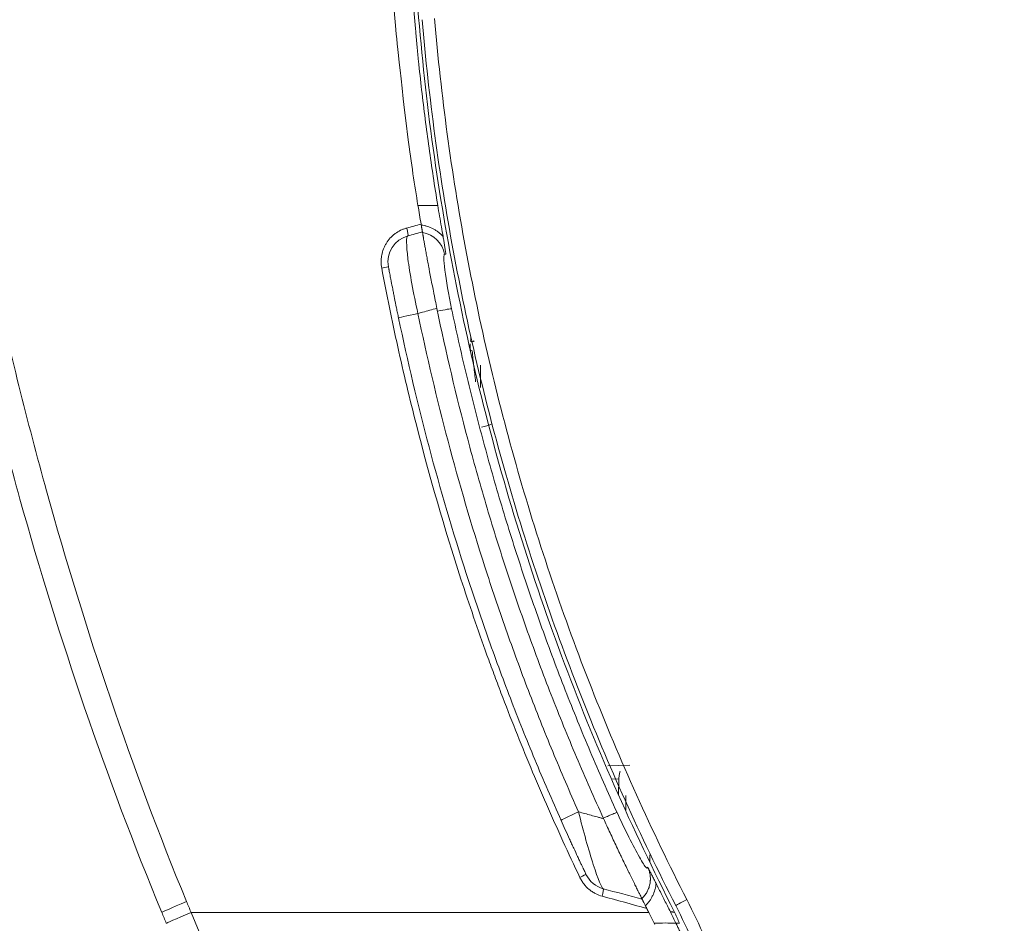
# Model space of a CAD drawing. Units: millimetres. Extents: x 0 to 1189, y 0 to 841.
# Drawn here: x 826 to 844, y 515 to 532 of the extents above; entities that cross this region are included whole.
import ezdxf

# ---------------------------------------------------------------- set-up
doc = ezdxf.new("R2010")
doc.units = ezdxf.units.MM
doc.layers.add('1', color=7, linetype='Continuous', true_color=0xffffff)
doc.styles.add('blockfont', font='simplex.shx')
doc.dimstyles.get("Standard").update_dxf_attribs({"dimtxt": 0.18, "dimasz": 0.18, "dimexe": 0.18, "dimexo": 0.0625, "dimgap": 0.09, "dimtad": 0, "dimtih": 1, "dimtoh": 1, "dimdec": 4, "dimzin": 0, "dimdsep": 46, "dimtxsty": 'Standard', "dimcen": 0.09, "dimadec": 0, "dimazin": 0, "dimtfac": 1, "dimtdec": 4, "dimtofl": 0, "dimtmove": 0, "dimatfit": 3, "dimfxl": 0, "dimtolj": 1, "dimtzin": 0, "dimarcsym": 0})

# ---------------------------------------------------------------- blocks, each defined once
blk = doc.blocks.new('_U0')
at = {"layer": '1', "color": 18, "lineweight": 13}
for p, q in [((815.085, 615.822), (815.085, 645.712)), ((928.566, 516.148), (928.566, 645.712)), ((928.566, 640.712), (815.085, 640.712))]:
    blk.add_line(p, q, dxfattribs=at)
at = {"layer": '1', "color": 18, "lineweight": 18}
for points in [[(815.085, 640.712), (827.085, 643.928), (827.085, 637.497)], [(928.566, 640.712), (916.566, 637.497), (916.566, 643.928)]]:
    blk.add_solid(points, dxfattribs=at)
at = {"layer": '1', "color": 18, "linetype": 'Continuous', "lineweight": 13, "insert": (862.038, 640.506), "char_height": 9, "attachment_point": 7, "line_spacing_factor": 0.903614, "style": 'blockfont'}
blk.add_mtext('\\W0.9441;227', dxfattribs=at)

msp = doc.modelspace()

# ---------------------------------------------------------------- linework, layer by layer
at = {"layer": '1', "color": 18, "linetype": 'Continuous', "lineweight": 13}
for p, q in [((837.147, 517.704), (836.743, 517.689)), ((837.073, 516.866), (837.078, 517.136)), ((837.522, 516.03), (837.52, 515.9))]:
    msp.add_line(p, q, dxfattribs=at)
at = {"layer": '1', "color": 252, "linetype": 'Continuous', "lineweight": 13}
for p, q in [((836.946, 517.448), (836.808, 517.443)), ((836.941, 517.152), (836.946, 517.448))]:
    msp.add_line(p, q, dxfattribs=at)
at = {"layer": '1', "color": 18, "linetype": 'Continuous', "lineweight": 13}
for centre, radius, start, end in [((833.142, 527.085), 0.5, 105, 190.5741), ((833.937, 525.659), 0.25, 347.8166, 12.5375), ((836.784, 515.882), 0.5, 205.4367, 255)]:
    msp.add_arc(centre, radius, start, end, dxfattribs=at)
at = {"layer": '1', "color": 252, "linetype": 'Continuous', "lineweight": 13}
for centre, major_axis, ratio, start_param, end_param in [((832.974, 527.713), (-0.039, 0.145), 0.113796, 3.141593, 4.690258), ((832.503, 526.966), (-0.147, -0.028), 0.012398, 1.722966, 3.141593), ((833.329, 526.138), (-0.489, -0.102), 0.022608, 4.975245, 6.283185), ((833.34, 526.107), (-0.489, -0.103), 0.021438, 3.209311, 4.230454), ((834.426, 525.447), (-0.25, 0), 0.190214, 0, 0.535654), ((834.426, 523.152), (-0.043, 2.531), 0.016688, 0.653809, 0.892945), ((834.339, 524.001), (0.242, 0.063), 0.04473, 4.881145, 6.283185), ((836.324, 516.878), (-0.456, -0.204), 0.021753, 4.990081, 6.283185), ((836.197, 515.603), (-0.135, -0.064), 0.028369, 1.724326, 3.141593), ((836.615, 515.254), (-0.039, -0.145), 0.122799, 1.63959, 3.141593), ((838.228, 515.197), (-0.223, -0.114), 0.029901, 4.770905, 6.283185)]:
    msp.add_ellipse(centre, major_axis=major_axis, ratio=ratio, start_param=start_param, end_param=end_param, dxfattribs=at)
at = {"layer": '1', "color": 18, "linetype": 'Continuous', "lineweight": 13}
msp.add_ellipse((833.207, 527.137), major_axis=(-0.079, -0.494), ratio=0.997381, start_param=1.913196, end_param=3.141593, dxfattribs=at)
for points, knots in [([(833.201, 528.136), (833.139, 528.514), (833.08, 528.905), (833.011, 529.41), (832.84, 530.866), (832.8, 531.26), (832.769, 531.627), (832.702, 532.427), (832.691, 532.551), (832.662, 532.907), (832.611, 533.528), (832.596, 533.71), (832.557, 534.202), (832.537, 534.456), (832.508, 534.817), (832.5, 534.924), (832.497, 534.961), (832.497, 534.967), (832.497, 534.967), (832.497, 534.967), (832.497, 534.967), (832.497, 534.967), (832.497, 534.967), (832.497, 534.968), (832.497, 534.968), (832.496, 534.97), (832.496, 534.975), (832.495, 534.985), (832.494, 535.004), (832.485, 535.111), (832.463, 535.393), (832.442, 535.664), (832.4, 536.206), (832.372, 536.566), (832.292, 537.649), (832.215, 538.732), (832.144, 539.816), (832.121, 540.179), (832.121, 540.181), (832.121, 540.182), (832.121, 540.183), (832.121, 540.183), (832.121, 540.183), (832.121, 540.183), (832.121, 540.183), (832.121, 540.183), (832.12, 540.185), (832.12, 540.187), (832.12, 540.193), (832.119, 540.206), (832.117, 540.237), (832.112, 540.321), (832.105, 540.429), (832.087, 540.695), (832.056, 541.179), (831.985, 542.295), (831.925, 543.299), (831.876, 544.15), (831.859, 544.45), (831.833, 544.925), (831.821, 545.127), (831.81, 545.342), (831.807, 545.392), (831.807, 545.4), (831.806, 545.403), (831.806, 545.403), (831.806, 545.403), (831.806, 545.403), (831.806, 545.404), (831.806, 545.405), (831.806, 545.412), (831.805, 545.429), (831.802, 545.489), (831.647, 548.364), (831.517, 551.291), (831.404, 554.603), (831.389, 555.064), (831.373, 555.573), (831.368, 555.735), (831.365, 555.811), (831.364, 555.841), (831.364, 555.849), (831.364, 555.851), (831.364, 555.852), (831.364, 555.853), (831.364, 555.853), (831.364, 555.853), (831.364, 555.853), (831.364, 555.853), (831.364, 555.855), (831.364, 555.862), (831.361, 555.965), (831.346, 556.453), (831.331, 556.962), (831.297, 558.238), (831.274, 559.16), (831.233, 561.146), (831.214, 562.211), (831.183, 564.482), (831.171, 565.689), (831.158, 568.246), (831.156, 569.595), (831.167, 572.436), (831.18, 573.928), (831.224, 577.054), (831.255, 578.688), (831.341, 582.098), (831.395, 583.874), (831.533, 587.567), (831.616, 589.485), (831.815, 593.46), (831.932, 595.518), (832.069, 597.647)], [0, 0, 0, 0, 0.000001, 0.000001, 0.000001, 0.000002, 0.000002, 0.000002, 0.000003, 0.000003, 0.000003, 0.000004, 0.000004, 0.000005, 0.000005, 0.000006, 0.000006, 0.000006, 0.000008, 0.000008, 0.000009, 0.000009, 0.000011, 0.000015, 0.000023, 0.00004, 0.000108, 0.000243, 0.000513, 0.001054, 0.005378, 0.014027, 0.014027, 0.031325, 0.031325, 0.06592, 0.083218, 0.083286, 0.08332, 0.083337, 0.083341, 0.083341, 0.083343, 0.083343, 0.083345, 0.083353, 0.083489, 0.083759, 0.084299, 0.08538, 0.087543, 0.091867, 0.100516, 0.100516, 0.117814, 0.135112, 0.152409, 0.152409, 0.161058, 0.161058, 0.165383, 0.166464, 0.166599, 0.166666, 0.166671, 0.166671, 0.166675, 0.166675, 0.166683, 0.1667, 0.166734, 0.167004, 0.167545, 0.169707, 0.308089, 0.308089, 0.325387, 0.329711, 0.331874, 0.332955, 0.333225, 0.333293, 0.333326, 0.333335, 0.333337, 0.333337, 0.333339, 0.333339, 0.333343, 0.33336, 0.333495, 0.334036, 0.342685, 0.37728, 0.37728, 0.446471, 0.446471, 0.515662, 0.515662, 0.584854, 0.584854, 0.654045, 0.654045, 0.723236, 0.723236, 0.792427, 0.792427, 0.861618, 0.861618, 0.930809, 0.930809, 1, 1, 1, 1]), ([(832.43, 597.624), (832.244, 594.731), (832.086, 591.836), (831.893, 587.491), (831.836, 586.042), (831.735, 583.145), (831.692, 581.695), (831.62, 578.797), (831.592, 577.348), (831.549, 574.449), (831.534, 572.999), (831.512, 568.65), (831.526, 565.751), (831.59, 561.402), (831.618, 559.953), (831.69, 557.054), (831.732, 555.605), (831.882, 551.259), (832.01, 548.362), (832.245, 544.019), (832.331, 542.572), (832.447, 540.764), (832.471, 540.402), (832.519, 539.679), (832.592, 538.594), (832.67, 537.51), (832.75, 536.425), (832.778, 536.064), (832.819, 535.522), (832.833, 535.341), (832.861, 534.98), (832.875, 534.799), (832.947, 533.896), (833.006, 533.174), (833.081, 532.271), (833.096, 532.09), (833.127, 531.729), (833.142, 531.549), (833.167, 531.278), (833.175, 531.188), (833.193, 531.008), (833.22, 530.737), (833.249, 530.467), (833.291, 530.107), (833.312, 529.928), (833.358, 529.569), (833.382, 529.389), (833.457, 528.851), (833.512, 528.493), (833.57, 528.136)], [0, 0, 0, 0, 0.125, 0.125, 0.1875, 0.1875, 0.25, 0.25, 0.3125, 0.3125, 0.375, 0.375, 0.5, 0.5, 0.5625, 0.5625, 0.625, 0.625, 0.75, 0.75, 0.8125, 0.8125, 0.828125, 0.828125, 0.84375, 0.875, 0.875, 0.890625, 0.890625, 0.898438, 0.898438, 0.90625, 0.90625, 0.9375, 0.9375, 0.945313, 0.945313, 0.953125, 0.953125, 0.957031, 0.957031, 0.960938, 0.96875, 0.96875, 0.976563, 0.976563, 0.984375, 0.984375, 1, 1, 1, 1]), ([(837.981, 514.964), (837.591, 515.743), (837.211, 516.526), (836.508, 518.12), (836.181, 518.926), (835.27, 521.373), (834.758, 523.038), (833.931, 526.41), (833.614, 528.125), (833.291, 530.715), (833.216, 531.582), (833.071, 533.316), (833.001, 534.184), (832.391, 541.993), (832.016, 548.946), (831.696, 559.469), (831.63, 563.033), (831.608, 566.598)], [0, 0, 0, 0, 0.049761, 0.049761, 0.099522, 0.099522, 0.199045, 0.199045, 0.298567, 0.298567, 0.348328, 0.348328, 0.398089, 0.398089, 0.796178, 0.796178, 1, 1, 1, 1]), ([(838.006, 515.084), (837.674, 515.733), (837.36, 516.388), (836.766, 517.706), (836.486, 518.37), (835.96, 519.708), (835.466, 521.056), (834.826, 523.106), (834.284, 525.184), (833.99, 526.589), (833.728, 528.003), (833.614, 528.715), (833.421, 530.149), (833.341, 530.871), (833.278, 531.597)], [0, 0, 0, 0, 0.125, 0.125, 0.25, 0.25, 0.375, 0.5, 0.625, 0.75, 0.75, 0.875, 0.875, 1, 1, 1, 1]), ([(828.427, 514.958), (827.388, 517.469), (826.513, 520.048), (825.418, 523.971), (825.089, 525.29), (824.644, 527.278), (824.503, 527.942), (824.305, 528.941), (824.24, 529.274), (824.116, 529.942), (824.055, 530.276), (823.996, 530.61)], [0, 0, 0, 0, 0.5, 0.5, 0.75, 0.75, 0.875, 0.875, 0.9375, 0.9375, 1, 1, 1, 1]), ([(833.262, 527.77), (833.264, 527.761), (833.265, 527.753), (833.268, 527.74), (833.268, 527.736), (833.27, 527.727), (833.27, 527.723), (833.272, 527.712), (833.274, 527.704), (833.275, 527.694), (833.276, 527.69), (833.277, 527.684), (833.278, 527.681), (833.279, 527.672), (833.28, 527.667), (833.282, 527.657), (833.282, 527.654), (833.283, 527.649), (833.283, 527.647), (833.284, 527.645), (833.284, 527.644), (833.284, 527.642), (833.284, 527.641), (833.284, 527.641)], [0, 0, 0, 0, 0.125, 0.125, 0.1875, 0.1875, 0.25, 0.25, 0.375, 0.375, 0.4375, 0.4375, 0.5, 0.5, 0.625, 0.625, 0.75, 0.75, 0.8125, 0.8125, 0.875, 0.875, 1, 1, 1, 1]), ([(833.284, 527.641), (833.284, 527.641), (833.285, 527.636), (833.289, 527.617), (833.292, 527.595), (833.296, 527.576), (833.297, 527.569), (833.299, 527.557), (833.3, 527.553), (833.301, 527.545), (833.305, 527.524), (833.312, 527.481), (833.321, 527.434), (833.33, 527.384), (833.334, 527.356), (833.342, 527.313), (833.345, 527.297), (833.351, 527.266), (833.354, 527.25), (833.362, 527.201), (833.375, 527.133), (833.389, 527.059), (833.4, 527.001), (833.405, 526.971), (833.411, 526.94), (833.415, 526.92), (833.417, 526.91), (833.427, 526.858), (833.443, 526.773), (833.469, 526.64), (833.487, 526.549), (833.501, 526.479), (833.505, 526.455), (833.515, 526.408), (833.52, 526.384), (833.534, 526.313), (833.544, 526.265), (833.554, 526.217)], [0, 0, 0, 0, 0.0625, 0.125, 0.1875, 0.1875, 0.21875, 0.21875, 0.234375, 0.234375, 0.25, 0.3125, 0.375, 0.375, 0.4375, 0.4375, 0.46875, 0.46875, 0.5, 0.5, 0.5625, 0.625, 0.625, 0.65625, 0.671875, 0.671875, 0.6875, 0.6875, 0.75, 0.8125, 0.875, 0.875, 0.90625, 0.90625, 0.9375, 0.9375, 1, 1, 1, 1]), ([(833.67, 527.556), (833.675, 527.527), (833.68, 527.498), (833.687, 527.455), (833.69, 527.441), (833.694, 527.413), (833.696, 527.398), (833.703, 527.357), (833.707, 527.33), (833.713, 527.29), (833.716, 527.27), (833.719, 527.251), (833.721, 527.238), (833.722, 527.232), (833.723, 527.225)], [0, 0, 0, 0, 0.25, 0.25, 0.375, 0.375, 0.5, 0.5, 0.75, 0.75, 0.875, 0.9375, 0.9375, 1, 1, 1, 1]), ([(832.84, 526.035), (832.833, 526.068), (832.827, 526.1), (832.817, 526.147), (832.814, 526.163), (832.807, 526.195), (832.804, 526.211), (832.788, 526.289), (832.776, 526.349), (832.758, 526.436), (832.753, 526.465), (832.744, 526.507), (832.741, 526.521), (832.736, 526.548), (832.734, 526.561), (832.721, 526.626), (832.711, 526.674), (832.701, 526.729), (832.699, 526.74), (832.695, 526.761), (832.693, 526.771), (832.687, 526.801), (832.684, 526.819), (832.674, 526.87), (832.668, 526.899), (832.663, 526.926), (832.663, 526.928), (832.662, 526.934), (832.661, 526.937), (832.66, 526.944), (832.659, 526.949), (832.656, 526.962), (832.655, 526.97), (832.652, 526.987), (832.651, 526.993), (832.651, 526.993)], [0, 0, 0, 0, 0.062549, 0.062549, 0.093823, 0.093823, 0.125098, 0.125098, 0.250196, 0.250196, 0.312745, 0.312745, 0.344019, 0.344019, 0.375294, 0.375294, 0.500392, 0.500392, 0.531666, 0.531666, 0.562941, 0.562941, 0.62549, 0.62549, 0.750588, 0.750588, 0.766225, 0.766225, 0.781862, 0.781862, 0.813137, 0.813137, 0.875686, 0.875686, 1, 1, 1, 1]), ([(836.66, 516.706), (836.487, 517.086), (836.319, 517.468), (835.993, 518.237), (835.836, 518.625), (835.608, 519.209), (835.534, 519.404), (835.387, 519.796), (835.172, 520.384), (834.969, 520.977), (834.71, 521.771), (834.586, 522.17), (834.408, 522.771), (834.35, 522.972), (834.237, 523.374), (834.182, 523.576), (833.914, 524.586), (833.722, 525.399), (833.554, 526.217)], [0, 0, 0, 0, 0.125, 0.125, 0.25, 0.25, 0.3125, 0.3125, 0.375, 0.5, 0.5, 0.625, 0.625, 0.6875, 0.6875, 0.75, 0.75, 1, 1, 1, 1]), ([(835.868, 516.674), (835.7, 517.049), (835.537, 517.427), (835.222, 518.185), (834.918, 518.948), (834.634, 519.719), (834.361, 520.493), (834.229, 520.882), (833.85, 522.056), (833.618, 522.844), (833.197, 524.431), (833.008, 525.231), (832.84, 526.035)], [0, 0, 0, 0, 0.125, 0.125, 0.25, 0.375, 0.375, 0.5, 0.5, 0.75, 0.75, 1, 1, 1, 1]), ([(834.181, 525.606), (834.181, 525.606), (834.182, 525.606), (834.183, 525.604), (834.184, 525.603), (834.187, 525.601), (834.189, 525.599), (834.194, 525.597), (834.197, 525.596), (834.206, 525.595), (834.213, 525.595), (834.226, 525.598), (834.23, 525.6), (834.24, 525.606), (834.244, 525.609), (834.249, 525.614)], [0, 0, 0, 0, 0.123578, 0.123578, 0.248781, 0.248781, 0.373984, 0.373984, 0.499187, 0.499187, 0.749594, 0.749594, 0.874797, 0.874797, 1, 1, 1, 1]), ([(834.176, 525.447), (834.176, 525.452), (834.176, 525.458), (834.176, 525.473), (834.176, 525.483), (834.176, 525.502), (834.176, 525.511), (834.176, 525.528), (834.176, 525.536), (834.176, 525.546), (834.176, 525.55), (834.176, 525.553), (834.176, 525.554), (834.176, 525.554)], [0, 0, 0, 0, 0.10732, 0.10732, 0.298397, 0.298397, 0.502768, 0.502768, 0.710521, 0.710521, 0.906432, 0.906432, 1, 1, 1, 1]), ([(836.946, 517.448), (836.948, 517.477), (836.952, 517.529), (836.963, 517.574), (836.969, 517.592)], [0, 0, 0, 0, 0.573182, 1, 1, 1, 1]), ([(836.332, 515.667), (836.332, 515.667), (836.331, 515.669), (836.329, 515.674), (836.327, 515.677), (836.325, 515.681), (836.325, 515.683), (836.323, 515.686), (836.319, 515.695), (836.309, 515.716), (836.297, 515.742), (836.288, 515.76), (836.286, 515.764), (836.282, 515.772), (836.281, 515.776), (836.275, 515.788), (836.271, 515.797), (836.258, 515.823), (836.249, 515.843), (836.23, 515.883), (836.22, 515.905), (836.204, 515.939), (836.198, 515.951), (836.187, 515.975), (836.181, 515.987), (836.153, 516.049), (836.129, 516.101), (836.097, 516.169), (836.091, 516.182), (836.078, 516.21), (836.071, 516.224), (836.052, 516.267), (836.039, 516.295), (836, 516.381), (835.974, 516.438), (835.921, 516.555), (835.894, 516.614), (835.868, 516.674)], [0, 0, 0, 0, 0.0625, 0.0625, 0.09375, 0.09375, 0.109375, 0.109375, 0.125, 0.1875, 0.25, 0.25, 0.265625, 0.265625, 0.28125, 0.28125, 0.3125, 0.3125, 0.375, 0.375, 0.4375, 0.4375, 0.46875, 0.46875, 0.5, 0.5, 0.625, 0.625, 0.65625, 0.65625, 0.6875, 0.6875, 0.75, 0.75, 0.875, 0.875, 1, 1, 1, 1]), ([(836.66, 516.706), (836.701, 516.617), (836.741, 516.529), (836.822, 516.354), (836.863, 516.268), (836.923, 516.14), (836.943, 516.098), (836.973, 516.035), (836.983, 516.014), (837.003, 515.973), (837.012, 515.952), (837.042, 515.892), (837.061, 515.852), (837.098, 515.775), (837.116, 515.737), (837.143, 515.682), (837.152, 515.664), (837.169, 515.628), (837.178, 515.611), (837.203, 515.56), (837.219, 515.527), (837.249, 515.467), (837.263, 515.438), (837.283, 515.398), (837.289, 515.385), (837.298, 515.367), (837.301, 515.361), (837.307, 515.349), (837.321, 515.321), (837.343, 515.278), (837.357, 515.25), (837.364, 515.235), (837.365, 515.233), (837.367, 515.228), (837.369, 515.226), (837.372, 515.219), (837.374, 515.216), (837.378, 515.207), (837.379, 515.205), (837.379, 515.205)], [0, 0, 0, 0, 0.125, 0.125, 0.25, 0.25, 0.3125, 0.3125, 0.34375, 0.34375, 0.375, 0.375, 0.4375, 0.4375, 0.5, 0.5, 0.53125, 0.53125, 0.5625, 0.5625, 0.625, 0.625, 0.6875, 0.6875, 0.71875, 0.71875, 0.734375, 0.734375, 0.75, 0.8125, 0.875, 0.875, 0.890625, 0.890625, 0.90625, 0.90625, 0.9375, 0.9375, 1, 1, 1, 1]), ([(837.484, 515.801), (837.487, 515.795), (837.49, 515.789), (837.497, 515.777), (837.506, 515.759), (837.522, 515.729), (837.535, 515.705), (837.548, 515.68), (837.554, 515.667), (837.574, 515.629), (837.587, 515.603), (837.613, 515.55), (837.627, 515.524), (837.64, 515.497)], [0, 0, 0, 0, 0.0625, 0.0625, 0.125, 0.25, 0.375, 0.375, 0.5, 0.5, 0.75, 0.75, 1, 1, 1, 1]), ([(837.64, 515.497), (837.657, 515.462), (837.675, 515.427), (837.71, 515.357), (837.727, 515.322), (837.78, 515.218), (837.816, 515.148), (837.851, 515.078)], [0, 0, 0, 0, 0.25, 0.25, 0.5, 0.5, 1, 1, 1, 1]), ([(837.379, 515.205), (837.379, 515.205), (837.38, 515.203), (837.382, 515.199), (837.383, 515.197), (837.385, 515.193), (837.386, 515.19), (837.389, 515.185), (837.391, 515.182), (837.394, 515.176), (837.397, 515.169), (837.401, 515.161), (837.405, 515.153), (837.407, 515.149), (837.413, 515.137), (837.418, 515.128), (837.427, 515.11), (837.432, 515.1), (837.442, 515.081), (837.446, 515.071), (837.456, 515.052), (837.461, 515.042), (837.466, 515.032)], [0, 0, 0, 0, 0.125, 0.125, 0.1875, 0.1875, 0.25, 0.25, 0.3125, 0.3125, 0.375, 0.4375, 0.4375, 0.5, 0.5, 0.625, 0.625, 0.75, 0.75, 0.875, 0.875, 1, 1, 1, 1]), ([(838.008, 514.759), (837.992, 514.793), (837.975, 514.826), (837.942, 514.896), (837.924, 514.931), (837.907, 514.967)], [0, 0, 0, 0, 0.486272, 0.486272, 1, 1, 1, 1]), ([(837.981, 514.964), (837.989, 514.946), (837.998, 514.928), (838.014, 514.892), (838.023, 514.875), (838.046, 514.824), (838.061, 514.792), (838.076, 514.759)], [0, 0, 0, 0, 0.262563, 0.262563, 0.525125, 0.525125, 1, 1, 1, 1]), ([(838.008, 514.759), (838.018, 514.738), (838.039, 514.694), (838.072, 514.626), (838.106, 514.551), (838.143, 514.471), (838.181, 514.385), (838.221, 514.294), (838.27, 514.179), (838.325, 514.048), (838.381, 513.907), (838.43, 513.781), (838.472, 513.67), (838.507, 513.574), (838.532, 513.503), (838.55, 513.453), (838.562, 513.418), (838.574, 513.384), (838.586, 513.349), (838.598, 513.315), (838.61, 513.28), (838.621, 513.246), (838.633, 513.212), (838.644, 513.178), (838.655, 513.145), (838.666, 513.111), (838.677, 513.078), (838.687, 513.044), (838.698, 513.011), (838.708, 512.978), (838.718, 512.946), (838.729, 512.913), (838.738, 512.88), (838.748, 512.848), (838.758, 512.816), (838.768, 512.784), (838.777, 512.752), (838.786, 512.72), (838.795, 512.688), (838.804, 512.657), (838.813, 512.625), (838.822, 512.594), (838.831, 512.563), (838.839, 512.532), (838.847, 512.501), (838.856, 512.471), (838.864, 512.44), (838.872, 512.41), (838.88, 512.38), (838.887, 512.35), (838.895, 512.32), (838.902, 512.29), (838.91, 512.261), (838.917, 512.232), (838.924, 512.202), (838.931, 512.173), (838.938, 512.145), (838.945, 512.116), (838.952, 512.087), (838.958, 512.059), (838.963, 512.04), (838.965, 512.031)], [0, 0, 0, 0, 0.024093, 0.050276, 0.078547, 0.108903, 0.141342, 0.175861, 0.212459, 0.270596, 0.322988, 0.369651, 0.410593, 0.445823, 0.475348, 0.488172, 0.500931, 0.513625, 0.526254, 0.538818, 0.551317, 0.56375, 0.576119, 0.588423, 0.600662, 0.612836, 0.624945, 0.63699, 0.64897, 0.660888, 0.672743, 0.684536, 0.696267, 0.707937, 0.719547, 0.731096, 0.742585, 0.754014, 0.765384, 0.776694, 0.787943, 0.799133, 0.810262, 0.82133, 0.832338, 0.843284, 0.854169, 0.864992, 0.875754, 0.886453, 0.89709, 0.907665, 0.918177, 0.928626, 0.939013, 0.949336, 0.959596, 0.969793, 0.979925, 0.989995, 1, 1, 1, 1])]:
    msp.add_open_spline(points, degree=3, knots=knots, dxfattribs=at)
at = {"layer": '1', "color": 252, "linetype": 'Continuous', "lineweight": 13}
for points, knots in [([(833.51, 531.619), (833.572, 530.896), (833.651, 530.178), (833.844, 528.753), (833.958, 528.045), (834.218, 526.638), (834.511, 525.242), (835.049, 523.175), (835.686, 521.136), (836.177, 519.796), (836.701, 518.466), (836.979, 517.805), (837.57, 516.494), (837.882, 515.843), (838.212, 515.197)], [0, 0, 0, 0, 0.125, 0.125, 0.25, 0.25, 0.375, 0.5, 0.625, 0.75, 0.75, 0.875, 0.875, 1, 1, 1, 1]), ([(824.509, 530.706), (824.537, 530.539), (824.572, 530.375), (824.632, 530.043), (824.662, 529.877), (824.755, 529.38), (824.818, 529.049), (825.015, 528.058), (825.154, 527.398), (825.594, 525.424), (825.919, 524.114), (827, 520.217), (827.861, 517.656), (828.888, 515.16)], [0, 0, 0, 0, 0.03125, 0.03125, 0.0625, 0.0625, 0.125, 0.125, 0.25, 0.25, 0.5, 0.5, 1, 1, 1, 1]), ([(833.202, 528.136), (833.264, 528.136), (833.326, 528.136), (833.449, 528.136), (833.51, 528.136), (833.57, 528.136)], [0, 0, 0, 0, 0.506502, 0.506502, 1, 1, 1, 1]), ([(832.526, 526.968), (832.518, 527.008), (832.515, 527.048), (832.515, 527.109), (832.516, 527.129), (832.518, 527.159), (832.52, 527.169), (832.522, 527.189), (832.524, 527.199), (832.533, 527.249), (832.545, 527.288), (832.566, 527.344), (832.574, 527.362), (832.588, 527.389), (832.593, 527.398), (832.603, 527.416), (832.608, 527.425), (832.634, 527.467), (832.659, 527.499), (832.693, 527.536), (832.7, 527.543), (832.714, 527.558), (832.721, 527.565), (832.744, 527.585), (832.759, 527.598), (832.808, 527.633), (832.842, 527.654), (832.887, 527.676), (832.896, 527.68), (832.915, 527.688), (832.943, 527.7), (832.972, 527.709), (832.991, 527.714)], [0, 0, 0, 0, 0.125, 0.125, 0.1875, 0.1875, 0.21875, 0.21875, 0.25, 0.25, 0.375, 0.375, 0.4375, 0.4375, 0.46875, 0.46875, 0.5, 0.5, 0.625, 0.625, 0.65625, 0.65625, 0.6875, 0.6875, 0.75, 0.75, 0.875, 0.875, 0.90625, 0.90625, 0.9375, 1, 1, 1, 1]), ([(833.262, 527.77), (833.281, 527.767), (833.301, 527.764), (833.338, 527.755), (833.357, 527.75), (833.412, 527.733), (833.448, 527.718), (833.492, 527.696), (833.501, 527.691), (833.518, 527.681), (833.543, 527.666), (833.567, 527.649), (833.614, 527.613), (833.643, 527.586), (833.67, 527.556)], [0, 0, 0, 0, 0.125, 0.125, 0.25, 0.25, 0.5, 0.5, 0.5625, 0.5625, 0.625, 0.75, 0.75, 1, 1, 1, 1]), ([(833.013, 527.568), (832.981, 527.559), (832.981, 527.403), (833.048, 526.872), (833.115, 526.502), (833.2, 526.122)], [0, 0, 0, 0, 0.5, 0.5, 1, 1, 1, 1]), ([(833.698, 527.229), (833.678, 527.232), (833.68, 527.122), (833.727, 526.738), (833.772, 526.477), (833.828, 526.21)], [0, 0, 0, 0, 0.5, 0.5, 1, 1, 1, 1]), ([(836.219, 515.609), (836.004, 516.06), (835.797, 516.515), (835.397, 517.43), (835.205, 517.891), (834.927, 518.587), (834.791, 518.936), (834.66, 519.287), (834.573, 519.521), (834.53, 519.638), (834.318, 520.226), (834.156, 520.698), (833.694, 522.121), (833.417, 523.079), (833.048, 524.528), (832.932, 525.013), (832.717, 525.987), (832.618, 526.477), (832.526, 526.968)], [0, 0, 0, 0, 0.125, 0.125, 0.25, 0.25, 0.3125, 0.34375, 0.34375, 0.375, 0.375, 0.5, 0.5, 0.75, 0.75, 0.875, 0.875, 1, 1, 1, 1]), ([(833.554, 526.217), (833.465, 526.193), (833.376, 526.169), (833.258, 526.137), (833.229, 526.13), (833.2, 526.122)], [0, 0, 0, 0, 0.75471, 0.75471, 1, 1, 1, 1]), ([(833.2, 526.122), (833.366, 525.323), (833.553, 524.53), (833.97, 522.955), (834.199, 522.173), (834.574, 521.009), (834.704, 520.622), (834.975, 519.854), (835.255, 519.089), (835.557, 518.332), (835.868, 517.579), (836.029, 517.204), (836.195, 516.832)], [0, 0, 0, 0, 0.25, 0.25, 0.5, 0.5, 0.625, 0.625, 0.75, 0.875, 0.875, 1, 1, 1, 1]), ([(833.828, 526.21), (833.913, 525.806), (834.003, 525.403), (834.195, 524.6), (834.296, 524.2), (834.509, 523.404), (834.622, 523.007), (834.798, 522.414), (834.859, 522.216), (834.982, 521.822), (835.045, 521.626), (835.174, 521.233), (835.239, 521.038), (835.374, 520.647), (835.442, 520.453), (835.651, 519.87), (835.796, 519.484), (836.097, 518.716), (836.252, 518.334), (836.574, 517.574), (836.74, 517.197), (836.911, 516.821)], [0, 0, 0, 0, 0.125, 0.125, 0.25, 0.25, 0.375, 0.375, 0.4375, 0.4375, 0.5, 0.5, 0.5625, 0.5625, 0.625, 0.625, 0.75, 0.75, 0.875, 0.875, 1, 1, 1, 1]), ([(834.275, 524.849), (834.265, 524.944), (834.254, 525.04), (834.237, 525.183), (834.232, 525.231), (834.221, 525.327), (834.216, 525.375), (834.211, 525.423)], [0, 0, 0, 0, 0.5, 0.5, 0.75, 0.75, 1, 1, 1, 1]), ([(836.195, 516.832), (836.284, 516.471), (836.382, 516.121), (836.557, 515.577), (836.627, 515.406), (836.654, 515.399)], [0, 0, 0, 0, 0.5, 0.5, 1, 1, 1, 1]), ([(836.195, 516.832), (836.272, 516.811), (836.389, 516.779), (836.524, 516.742), (836.582, 516.727), (836.612, 516.719), (836.621, 516.716), (836.641, 516.711), (836.65, 516.708), (836.66, 516.706)], [0, 0, 0, 0, 0.5, 0.75, 0.875, 0.875, 0.9375, 0.9375, 1, 1, 1, 1]), ([(836.911, 516.821), (836.909, 516.821), (836.901, 516.818), (836.875, 516.808), (836.857, 516.801), (836.812, 516.783), (836.785, 516.771), (836.725, 516.745), (836.692, 516.731), (836.656, 516.715)], [0, 0, 0, 0, 0.25, 0.25, 0.5, 0.5, 0.75, 0.75, 1, 1, 1, 1]), ([(836.911, 516.821), (837.056, 516.505), (837.215, 516.19), (837.385, 515.89), (837.43, 515.819), (837.476, 515.77), (837.476, 515.794), (837.484, 515.801)], [0, 0, 0, 0, 0.5, 0.5, 0.75, 0.75, 1, 1, 1, 1]), ([(837.374, 515.214), (837.393, 515.232), (837.41, 515.251), (837.441, 515.292), (837.455, 515.313), (837.471, 515.341), (837.474, 515.347), (837.48, 515.359), (837.483, 515.365), (837.491, 515.382), (837.496, 515.394), (837.51, 515.431), (837.517, 515.456), (837.525, 515.495), (837.527, 515.508), (837.53, 515.528), (837.531, 515.534), (837.532, 515.548), (837.532, 515.555), (837.534, 515.589), (837.533, 515.615), (837.527, 515.669), (837.522, 515.696), (837.512, 515.73), (837.51, 515.736), (837.506, 515.749), (837.499, 515.769), (837.49, 515.788), (837.484, 515.801)], [0, 0, 0, 0, 0.125, 0.125, 0.25, 0.25, 0.28125, 0.28125, 0.3125, 0.3125, 0.375, 0.375, 0.5, 0.5, 0.5625, 0.5625, 0.59375, 0.59375, 0.625, 0.625, 0.75, 0.75, 0.875, 0.875, 0.90625, 0.90625, 0.9375, 1, 1, 1, 1]), ([(836.636, 515.259), (836.59, 515.272), (836.547, 515.289), (836.486, 515.321), (836.466, 515.333), (836.436, 515.352), (836.427, 515.359), (836.408, 515.373), (836.399, 515.38), (836.354, 515.418), (836.322, 515.451), (836.286, 515.498), (836.279, 515.507), (836.265, 515.527), (836.259, 515.537), (836.241, 515.567), (836.229, 515.587), (836.219, 515.609)], [0, 0, 0, 0, 0.25, 0.25, 0.375, 0.375, 0.4375, 0.4375, 0.5, 0.5, 0.75, 0.75, 0.8125, 0.8125, 0.875, 0.875, 1, 1, 1, 1]), ([(837.64, 515.497), (837.638, 515.477), (837.635, 515.457), (837.628, 515.418), (837.623, 515.399), (837.607, 515.343), (837.593, 515.306), (837.567, 515.253), (837.558, 515.236), (837.538, 515.203), (837.527, 515.186), (837.493, 515.139), (837.468, 515.11), (837.44, 515.083)], [0, 0, 0, 0, 0.125, 0.125, 0.25, 0.25, 0.5, 0.5, 0.625, 0.625, 0.75, 0.75, 1, 1, 1, 1]), ([(828.972, 514.958), (829.503, 514.958), (830.792, 514.958), (832.961, 514.958), (835.29, 514.958), (836.825, 514.958), (837.503, 514.958)], [0, 0, 0, 0, 0.210812, 0.494452, 0.778093, 1, 1, 1, 1]), ([(828.972, 514.958), (829.369, 513.988), (829.765, 513.01), (830.37, 511.598), (830.573, 511.133), (830.962, 510.26), (831.151, 509.844), (831.673, 508.744), (831.964, 508.192), (832.416, 507.423), (832.592, 507.202), (832.592, 507.202)], [0, 0, 0, 0, 0.25, 0.25, 0.375, 0.375, 0.5, 0.5, 0.75, 0.75, 1, 1, 1, 1])]:
    msp.add_open_spline(points, degree=3, knots=knots, dxfattribs=at)
at = {"layer": '1', "color": 18, "linetype": 'Continuous', "lineweight": 13}
for points, degree in [([(833.259, 527.786), (833.24, 527.903), (833.22, 528.019), (833.201, 528.136)], 3), ([(833.57, 528.136), (833.592, 528.002), (833.615, 527.869), (833.638, 527.736)], 3), ([(833.259, 527.786), (833.26, 527.781), (833.261, 527.775), (833.262, 527.77)], 3), ([(833.013, 527.568), (833.103, 527.592), (833.194, 527.617), (833.284, 527.641)], 3), ([(833.67, 527.556), (833.659, 527.616), (833.649, 527.676), (833.638, 527.736)], 3), ([(833.723, 527.225), (833.715, 527.226), (833.706, 527.227), (833.698, 527.229)], 3), ([(837.379, 515.205), (837.138, 515.269), (836.896, 515.334), (836.654, 515.399)], 3), ([(828.511, 514.755), (828.483, 514.823), (828.455, 514.89), (828.427, 514.958)], 3), ([(837.503, 514.959), (837.491, 514.983), (837.478, 515.008), (837.466, 515.032)], 3), ([(837.504, 514.959), (837.538, 514.892), (837.572, 514.826), (837.606, 514.759)], 3), ([(837.851, 515.078), (837.87, 515.041), (837.888, 515.004), (837.907, 514.967)], 3), ([(837.981, 514.964), (837.907, 514.967)], 1), ([(839.063, 512.197), (839.004, 512.448), (838.872, 512.945), (838.629, 513.675), (838.343, 514.389), (838.123, 514.854), (838.006, 515.084)], 3), ([(837.617, 514.733), (837.612, 514.741), (837.608, 514.75), (837.604, 514.758)], 3), ([(838.008, 514.759), (837.873, 514.761), (837.739, 514.761), (837.605, 514.759)], 3), ([(838.076, 514.759), (838.054, 514.759), (838.031, 514.759), (838.008, 514.759)], 3)]:
    msp.add_open_spline(points, degree=degree, dxfattribs=at)
at = {"layer": '1', "color": 252, "linetype": 'Continuous', "lineweight": 13}
for points in [[(832.991, 527.714), (833.081, 527.738), (833.17, 527.762), (833.26, 527.786)], [(828.888, 515.16), (828.602, 515.039), (828.425, 514.962), (828.427, 514.958)], [(828.888, 515.16), (828.916, 515.093), (828.944, 515.026), (828.972, 514.958)], [(837.466, 515.032), (837.189, 515.108), (836.912, 515.184), (836.636, 515.259)], [(838.212, 515.197), (838.332, 514.963), (838.556, 514.489), (838.848, 513.761), (839.095, 513.017), (839.23, 512.51), (839.29, 512.253)], [(828.972, 514.958), (828.686, 514.836), (828.51, 514.758), (828.511, 514.755)]]:
    msp.add_open_spline(points, degree=3, dxfattribs=at)

# ---------------------------------------------------------------- dimensions: what is measured, and where the dimension line sits
at = {"layer": '1', "color": 18, "linetype": 'Continuous', "lineweight": 13}
dim = msp.add_linear_dim(base=(815.085, 640.712), p1=(928.566, 515.148), p2=(815.085, 614.822), dimstyle='Standard', override={"dimtxt": 9, "dimasz": 12, "dimexe": 5, "dimexo": 1, "dimgap": 2.7, "dimtad": 1, "dimtih": 1, "dimtoh": 0, "dimdec": 0, "dimlfac": 2, "dimdsep": 46, "dimlunit": 2, "dimtxsty": 'blockfont', "dimsah": 1, "dimse1": 0, "dimse2": 0, "dimsd1": 0, "dimsd2": 0, "dimclrd": 18, "dimclre": 18, "dimclrt": 18, "dimtol": 0, "dimtm": -0.1, "dimtfac": 0.777778, "dimtdec": 2, "dimtofl": 1, "dimtmove": 0, "dimatfit": 2, "dimlwd": 13, "dimlwe": 13}, dxfattribs=at)
dim.commit()
dim.dimension.update_dxf_attribs({"geometry": '_U0', "text_midpoint": (871.825, 640.712), "dimtype": 160})

doc.saveas('drawing.dxf')
